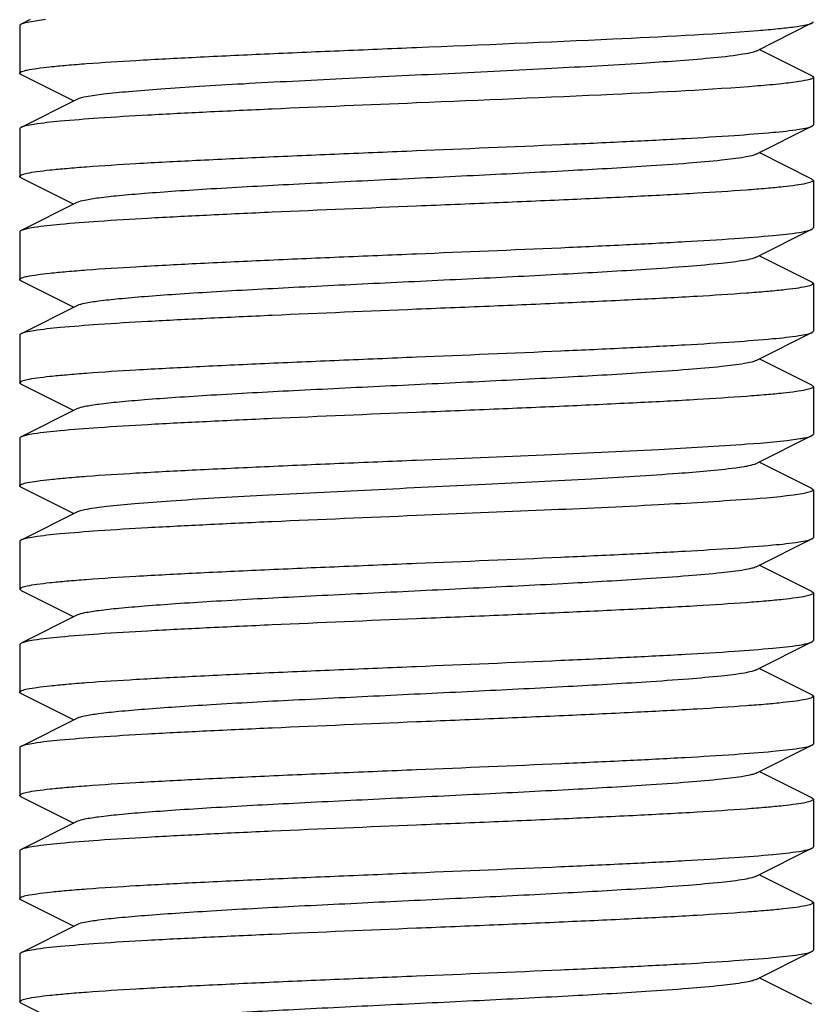
# Model space of a CAD drawing. Units: millimetres. Extents: x 18687 to 23553, y 1675 to 8407.
# Drawn here: x 20467 to 20477, y 6078 to 6090 of the extents above; entities that cross this region are included whole.
import ezdxf

# ---------------------------------------------------------------- set-up
doc = ezdxf.new("R2010")
doc.units = ezdxf.units.MM
doc.layers.add('EJES', color=7, linetype='Continuous')

msp = doc.modelspace()

# ---------------------------------------------------------------- linework, layer by layer
at = {"color": 7, "linetype": 'Continuous'}
for p, q in [((20467.596, 6090.295), (20467.481, 6090.237)), ((20476.744, 6089.9), (20477.446, 6090.253)), ((20477.446, 6089.587), (20476.783, 6089.92)), ((20467.481, 6089.603), (20468.144, 6089.27)), ((20468.183, 6089.289), (20467.481, 6088.937)), ((20476.744, 6088.6), (20477.446, 6088.953)), ((20477.446, 6088.953), (20477.464, 6088.97)), ((20477.446, 6088.287), (20476.783, 6088.62)), ((20467.481, 6088.303), (20468.144, 6087.97)), ((20477.446, 6088.287), (20477.464, 6088.27)), ((20468.183, 6087.989), (20467.481, 6087.637)), ((20476.744, 6087.3), (20477.446, 6087.653)), ((20477.446, 6086.987), (20476.783, 6087.32)), ((20467.481, 6087.003), (20468.144, 6086.67)), ((20468.183, 6086.689), (20467.481, 6086.337)), ((20476.744, 6086), (20477.446, 6086.353)), ((20477.446, 6085.687), (20476.783, 6086.02)), ((20467.481, 6085.703), (20468.144, 6085.37)), ((20468.183, 6085.389), (20467.481, 6085.037)), ((20476.744, 6084.7), (20477.446, 6085.053)), ((20477.446, 6085.053), (20477.464, 6085.07)), ((20477.446, 6084.387), (20476.783, 6084.72)), ((20467.481, 6084.403), (20468.144, 6084.07)), ((20477.446, 6084.387), (20477.464, 6084.37)), ((20468.183, 6084.089), (20467.481, 6083.737)), ((20476.744, 6083.4), (20477.446, 6083.753)), ((20477.446, 6083.753), (20477.464, 6083.77)), ((20477.446, 6083.087), (20476.783, 6083.42)), ((20467.481, 6083.103), (20467.464, 6083.12)), ((20467.481, 6083.103), (20468.144, 6082.77)), ((20477.446, 6083.087), (20477.464, 6083.07)), ((20468.183, 6082.789), (20467.481, 6082.437)), ((20467.481, 6082.437), (20467.464, 6082.42)), ((20476.744, 6082.1), (20477.446, 6082.453)), ((20477.446, 6081.787), (20476.783, 6082.12)), ((20467.481, 6081.803), (20468.144, 6081.47)), ((20468.183, 6081.489), (20467.481, 6081.137)), ((20476.744, 6080.8), (20477.446, 6081.153)), ((20477.446, 6081.153), (20477.464, 6081.17)), ((20477.446, 6080.487), (20476.783, 6080.82)), ((20467.481, 6080.503), (20468.144, 6080.17)), ((20477.446, 6080.487), (20477.464, 6080.47)), ((20468.183, 6080.189), (20467.481, 6079.837)), ((20476.744, 6079.5), (20477.446, 6079.853)), ((20477.446, 6079.187), (20476.783, 6079.52)), ((20467.481, 6079.203), (20468.144, 6078.87)), ((20477.446, 6079.187), (20477.463, 6079.173)), ((20477.463, 6079.173), (20477.464, 6079.17)), ((20468.183, 6078.889), (20467.481, 6078.537)), ((20476.744, 6078.2), (20477.446, 6078.553)), ((20477.446, 6077.887), (20476.783, 6078.22)), ((20467.481, 6077.903), (20467.464, 6077.92)), ((20467.481, 6077.903), (20468.144, 6077.57))]:
    msp.add_line(p, q, dxfattribs=at)
for points, knots in [([(20467.481, 6090.237), (20467.478, 6090.235), (20467.471, 6090.232), (20467.464, 6090.225), (20467.464, 6090.22)], [0, 0, 0, 0, 0.348388, 1, 1, 1, 1]), ([(20467.788, 6090.295), (20467.721, 6090.287), (20467.619, 6090.271), (20467.513, 6090.253), (20467.481, 6090.237)], [0, 0, 0, 0, 0.649091, 1, 1, 1, 1]), ([(20476.765, 6090.159), (20476.851, 6090.166), (20477.005, 6090.18), (20477.207, 6090.201), (20477.348, 6090.224), (20477.422, 6090.24), (20477.446, 6090.253)], [0, 0, 0, 0, 0.378484, 0.673778, 0.88138, 1, 1, 1, 1]), ([(20477.446, 6090.253), (20477.449, 6090.254), (20477.456, 6090.258), (20477.464, 6090.264), (20477.464, 6090.27)], [0, 0, 0, 0, 0.349476, 1, 1, 1, 1]), ([(20472.464, 6089.945), (20473.289, 6089.979), (20474.723, 6090.04), (20476.157, 6090.11), (20476.765, 6090.159)], [0, 0, 0, 0, 0.575253, 1, 1, 1, 1]), ([(20467.464, 6089.62), (20467.464, 6089.63), (20467.506, 6089.648), (20467.571, 6089.664), (20467.695, 6089.684), (20467.858, 6089.703), (20468.068, 6089.723), (20468.429, 6089.752), (20468.973, 6089.786), (20469.721, 6089.825), (20470.574, 6089.865), (20471.501, 6089.905), (20472.138, 6089.931), (20472.464, 6089.945)], [0, 0, 0, 0, 0.006252, 0.021139, 0.045231, 0.078384, 0.120359, 0.17077, 0.294902, 0.446069, 0.618437, 0.805603, 1, 1, 1, 1]), ([(20476.162, 6089.809), (20475.877, 6089.782), (20475.213, 6089.736), (20474.115, 6089.675), (20472.855, 6089.613), (20471.557, 6089.551), (20470.51, 6089.498), (20469.748, 6089.454), (20469.267, 6089.422), (20468.865, 6089.39), (20468.551, 6089.361), (20468.334, 6089.329), (20468.219, 6089.308), (20468.183, 6089.289)], [0, 0, 0, 0, 0.107498, 0.249607, 0.412525, 0.580374, 0.736803, 0.805884, 0.86658, 0.917396, 0.957126, 0.984824, 1, 1, 1, 1]), ([(20476.744, 6089.9), (20476.722, 6089.889), (20476.657, 6089.872), (20476.464, 6089.838), (20476.292, 6089.821), (20476.162, 6089.809)], [0, 0, 0, 0, 0.126273, 0.336662, 1, 1, 1, 1]), ([(20467.481, 6089.603), (20467.478, 6089.604), (20467.471, 6089.608), (20467.464, 6089.614), (20467.464, 6089.62)], [0, 0, 0, 0, 0.348823, 1, 1, 1, 1]), ([(20477.464, 6089.57), (20477.464, 6089.564), (20477.446, 6089.55), (20477.389, 6089.532), (20477.257, 6089.508), (20477.04, 6089.483), (20476.865, 6089.467), (20476.765, 6089.459)], [0, 0, 0, 0, 0.02489, 0.075619, 0.26615, 0.576303, 1, 1, 1, 1]), ([(20477.446, 6089.587), (20477.449, 6089.585), (20477.456, 6089.582), (20477.463, 6089.575), (20477.464, 6089.57)], [0, 0, 0, 0, 0.349064, 1, 1, 1, 1]), ([(20476.765, 6089.459), (20476.157, 6089.41), (20474.723, 6089.34), (20473.289, 6089.279), (20472.464, 6089.245)], [0, 0, 0, 0, 0.424747, 1, 1, 1, 1]), ([(20472.464, 6089.245), (20471.858, 6089.22), (20470.975, 6089.183), (20469.846, 6089.131), (20469.116, 6089.094), (20468.501, 6089.057), (20468.023, 6089.02), (20467.717, 6088.989), (20467.554, 6088.96), (20467.499, 6088.946), (20467.481, 6088.937)], [0, 0, 0, 0, 0.364148, 0.530452, 0.678514, 0.803251, 0.90035, 0.966552, 0.987423, 1, 1, 1, 1]), ([(20467.481, 6088.937), (20467.478, 6088.935), (20467.471, 6088.932), (20467.464, 6088.925), (20467.464, 6088.92)], [0, 0, 0, 0, 0.349359, 1, 1, 1, 1]), ([(20472.464, 6088.645), (20473.069, 6088.67), (20473.952, 6088.706), (20475.081, 6088.758), (20475.811, 6088.795), (20476.426, 6088.832), (20476.904, 6088.869), (20477.21, 6088.9), (20477.373, 6088.929), (20477.428, 6088.943), (20477.446, 6088.953)], [0, 0, 0, 0, 0.364148, 0.530443, 0.678518, 0.803233, 0.900335, 0.966569, 0.987416, 1, 1, 1, 1]), ([(20467.464, 6088.32), (20467.464, 6088.33), (20467.506, 6088.348), (20467.571, 6088.364), (20467.695, 6088.384), (20467.858, 6088.403), (20468.068, 6088.423), (20468.429, 6088.452), (20468.973, 6088.486), (20469.721, 6088.525), (20470.575, 6088.565), (20471.501, 6088.605), (20472.139, 6088.631), (20472.464, 6088.645)], [0, 0, 0, 0, 0.006269, 0.021174, 0.045282, 0.078448, 0.120433, 0.170851, 0.294981, 0.446128, 0.618471, 0.805623, 1, 1, 1, 1]), ([(20476.744, 6088.6), (20476.726, 6088.591), (20476.676, 6088.577), (20476.532, 6088.548), (20476.265, 6088.517), (20475.851, 6088.481), (20475.207, 6088.436), (20474.328, 6088.386), (20473.232, 6088.331), (20472.078, 6088.276), (20470.953, 6088.221), (20470.073, 6088.174), (20469.448, 6088.134), (20469.059, 6088.106), (20468.736, 6088.078), (20468.483, 6088.052), (20468.307, 6088.024), (20468.214, 6088.005), (20468.183, 6087.989)], [0, 0, 0, 0, 0.006905, 0.017838, 0.051665, 0.10057, 0.162954, 0.277099, 0.408137, 0.546141, 0.68065, 0.801468, 0.853817, 0.899452, 0.937487, 0.967235, 0.988161, 1, 1, 1, 1]), ([(20467.481, 6088.303), (20467.478, 6088.304), (20467.471, 6088.308), (20467.464, 6088.314), (20467.464, 6088.32)], [0, 0, 0, 0, 0.349178, 1, 1, 1, 1]), ([(20477.464, 6088.27), (20477.464, 6088.259), (20477.421, 6088.241), (20477.356, 6088.225), (20477.232, 6088.205), (20477.069, 6088.186), (20476.859, 6088.166), (20476.498, 6088.138), (20475.954, 6088.103), (20475.206, 6088.064), (20474.352, 6088.024), (20473.426, 6087.984), (20472.789, 6087.958), (20472.464, 6087.945)], [0, 0, 0, 0, 0.006282, 0.021179, 0.045266, 0.078453, 0.120432, 0.170846, 0.294972, 0.446136, 0.618482, 0.805585, 1, 1, 1, 1]), ([(20472.464, 6087.945), (20471.858, 6087.92), (20470.975, 6087.883), (20469.846, 6087.831), (20469.116, 6087.794), (20468.501, 6087.757), (20468.023, 6087.72), (20467.717, 6087.689), (20467.554, 6087.66), (20467.499, 6087.646), (20467.481, 6087.637)], [0, 0, 0, 0, 0.364167, 0.530467, 0.678518, 0.803248, 0.90035, 0.966552, 0.987423, 1, 1, 1, 1]), ([(20467.481, 6087.637), (20467.478, 6087.635), (20467.471, 6087.632), (20467.464, 6087.625), (20467.464, 6087.62)], [0, 0, 0, 0, 0.349025, 1, 1, 1, 1]), ([(20472.464, 6087.345), (20473.069, 6087.37), (20473.952, 6087.406), (20475.081, 6087.458), (20475.811, 6087.495), (20476.426, 6087.532), (20476.904, 6087.569), (20477.21, 6087.6), (20477.373, 6087.629), (20477.428, 6087.643), (20477.446, 6087.653)], [0, 0, 0, 0, 0.364161, 0.530458, 0.678509, 0.803237, 0.900342, 0.966552, 0.987426, 1, 1, 1, 1]), ([(20477.446, 6087.653), (20477.449, 6087.654), (20477.456, 6087.658), (20477.463, 6087.664), (20477.463, 6087.67)], [0, 0, 0, 0, 0.34853, 1, 1, 1, 1]), ([(20467.464, 6087.02), (20467.464, 6087.03), (20467.506, 6087.048), (20467.571, 6087.064), (20467.695, 6087.084), (20467.858, 6087.103), (20468.068, 6087.123), (20468.429, 6087.152), (20468.973, 6087.186), (20469.721, 6087.225), (20470.575, 6087.265), (20471.501, 6087.305), (20472.138, 6087.331), (20472.464, 6087.345)], [0, 0, 0, 0, 0.006255, 0.021146, 0.04524, 0.078395, 0.120371, 0.170782, 0.294915, 0.44608, 0.618447, 0.80561, 1, 1, 1, 1]), ([(20476.744, 6087.3), (20476.726, 6087.291), (20476.676, 6087.277), (20476.532, 6087.248), (20476.265, 6087.217), (20475.851, 6087.181), (20475.207, 6087.136), (20474.328, 6087.086), (20473.232, 6087.031), (20472.078, 6086.976), (20470.953, 6086.921), (20470.073, 6086.874), (20469.448, 6086.834), (20469.059, 6086.806), (20468.736, 6086.778), (20468.483, 6086.752), (20468.307, 6086.724), (20468.214, 6086.705), (20468.183, 6086.689)], [0, 0, 0, 0, 0.00689, 0.01782, 0.051656, 0.100563, 0.162938, 0.277089, 0.408131, 0.546134, 0.680639, 0.801454, 0.853818, 0.89944, 0.937484, 0.967228, 0.988152, 1, 1, 1, 1]), ([(20467.481, 6087.003), (20467.478, 6087.004), (20467.471, 6087.008), (20467.464, 6087.014), (20467.464, 6087.02)], [0, 0, 0, 0, 0.348888, 1, 1, 1, 1]), ([(20477.463, 6086.97), (20477.463, 6086.959), (20477.421, 6086.941), (20477.355, 6086.925), (20477.231, 6086.905), (20477.068, 6086.886), (20476.858, 6086.866), (20476.497, 6086.838), (20475.953, 6086.803), (20475.205, 6086.764), (20474.352, 6086.724), (20473.426, 6086.684), (20472.788, 6086.658), (20472.464, 6086.645)], [0, 0, 0, 0, 0.006291, 0.021221, 0.045354, 0.078543, 0.120543, 0.170972, 0.295104, 0.446238, 0.618553, 0.805664, 1, 1, 1, 1]), ([(20477.446, 6086.987), (20477.449, 6086.985), (20477.456, 6086.982), (20477.463, 6086.975), (20477.463, 6086.97)], [0, 0, 0, 0, 0.349529, 1, 1, 1, 1]), ([(20472.464, 6086.645), (20471.858, 6086.62), (20470.975, 6086.583), (20469.846, 6086.531), (20469.116, 6086.494), (20468.501, 6086.457), (20468.023, 6086.42), (20467.717, 6086.389), (20467.554, 6086.36), (20467.499, 6086.346), (20467.481, 6086.337)], [0, 0, 0, 0, 0.364148, 0.530455, 0.678517, 0.803254, 0.900352, 0.966552, 0.987423, 1, 1, 1, 1]), ([(20467.481, 6086.337), (20467.478, 6086.335), (20467.471, 6086.332), (20467.464, 6086.325), (20467.464, 6086.32)], [0, 0, 0, 0, 0.349301, 1, 1, 1, 1]), ([(20472.464, 6086.045), (20473.069, 6086.07), (20473.952, 6086.106), (20475.081, 6086.158), (20475.811, 6086.195), (20476.426, 6086.232), (20476.904, 6086.269), (20477.21, 6086.3), (20477.373, 6086.329), (20477.428, 6086.343), (20477.446, 6086.353)], [0, 0, 0, 0, 0.364154, 0.530449, 0.678497, 0.803228, 0.900335, 0.966545, 0.987421, 1, 1, 1, 1]), ([(20477.446, 6086.353), (20477.449, 6086.354), (20477.456, 6086.358), (20477.463, 6086.364), (20477.463, 6086.37)], [0, 0, 0, 0, 0.349736, 1, 1, 1, 1]), ([(20467.464, 6085.72), (20467.464, 6085.73), (20467.506, 6085.748), (20467.571, 6085.764), (20467.695, 6085.784), (20467.858, 6085.803), (20468.068, 6085.823), (20468.429, 6085.852), (20468.973, 6085.886), (20469.721, 6085.925), (20470.574, 6085.965), (20471.501, 6086.005), (20472.139, 6086.031), (20472.464, 6086.045)], [0, 0, 0, 0, 0.006263, 0.021167, 0.045262, 0.078414, 0.120388, 0.170786, 0.2949, 0.446038, 0.618421, 0.805619, 1, 1, 1, 1]), ([(20476.744, 6086), (20476.726, 6085.991), (20476.676, 6085.977), (20476.532, 6085.948), (20476.265, 6085.917), (20475.851, 6085.881), (20475.207, 6085.836), (20474.328, 6085.786), (20473.232, 6085.731), (20472.078, 6085.676), (20470.953, 6085.621), (20470.073, 6085.574), (20469.448, 6085.534), (20469.059, 6085.506), (20468.736, 6085.478), (20468.483, 6085.452), (20468.307, 6085.424), (20468.214, 6085.405), (20468.183, 6085.389)], [0, 0, 0, 0, 0.006904, 0.01784, 0.051663, 0.100572, 0.162954, 0.277099, 0.408137, 0.546142, 0.680651, 0.801469, 0.853819, 0.899452, 0.937489, 0.967235, 0.988164, 1, 1, 1, 1]), ([(20467.481, 6085.703), (20467.478, 6085.704), (20467.471, 6085.708), (20467.464, 6085.714), (20467.464, 6085.72)], [0, 0, 0, 0, 0.349048, 1, 1, 1, 1]), ([(20477.463, 6085.67), (20477.464, 6085.659), (20477.421, 6085.641), (20477.356, 6085.626), (20477.232, 6085.605), (20477.069, 6085.586), (20476.86, 6085.566), (20476.499, 6085.538), (20475.955, 6085.503), (20475.207, 6085.464), (20474.353, 6085.424), (20473.427, 6085.384), (20472.789, 6085.358), (20472.464, 6085.345)], [0, 0, 0, 0, 0.006232, 0.021104, 0.045184, 0.078329, 0.1203, 0.170709, 0.294836, 0.445999, 0.618375, 0.805573, 1, 1, 1, 1]), ([(20477.446, 6085.687), (20477.449, 6085.685), (20477.456, 6085.682), (20477.463, 6085.675), (20477.463, 6085.67)], [0, 0, 0, 0, 0.348353, 1, 1, 1, 1]), ([(20472.464, 6085.345), (20471.857, 6085.32), (20470.975, 6085.283), (20469.846, 6085.231), (20469.115, 6085.194), (20468.5, 6085.157), (20468.023, 6085.12), (20467.717, 6085.089), (20467.554, 6085.06), (20467.499, 6085.046), (20467.481, 6085.037)], [0, 0, 0, 0, 0.364199, 0.530537, 0.678584, 0.803303, 0.900372, 0.966555, 0.98742, 1, 1, 1, 1]), ([(20467.481, 6085.037), (20467.478, 6085.035), (20467.471, 6085.032), (20467.464, 6085.025), (20467.464, 6085.02)], [0, 0, 0, 0, 0.349173, 1, 1, 1, 1]), ([(20472.464, 6084.745), (20473, 6084.767), (20474.017, 6084.809), (20475.405, 6084.871), (20476.479, 6084.936), (20477.075, 6084.98), (20477.297, 6085.016)], [0, 0, 0, 0, 0.332957, 0.630471, 0.860931, 1, 1, 1, 1]), ([(20477.297, 6085.016), (20477.314, 6085.019), (20477.364, 6085.028), (20477.416, 6085.037), (20477.446, 6085.053)], [0, 0, 0, 0, 0.34017, 1, 1, 1, 1]), ([(20467.464, 6084.42), (20467.464, 6084.43), (20467.506, 6084.448), (20467.572, 6084.464), (20467.696, 6084.484), (20467.859, 6084.503), (20468.069, 6084.523), (20468.429, 6084.552), (20468.974, 6084.586), (20469.721, 6084.625), (20470.575, 6084.665), (20471.501, 6084.705), (20472.139, 6084.731), (20472.464, 6084.745)], [0, 0, 0, 0, 0.006291, 0.021225, 0.045343, 0.078516, 0.120509, 0.170919, 0.295047, 0.446181, 0.618537, 0.805678, 1, 1, 1, 1]), ([(20476.486, 6084.645), (20476.245, 6084.612), (20475.639, 6084.564), (20474.587, 6084.499), (20473.297, 6084.434), (20471.916, 6084.369), (20470.775, 6084.312), (20469.933, 6084.265), (20469.396, 6084.231), (20468.946, 6084.197), (20468.593, 6084.166), (20468.351, 6084.131), (20468.223, 6084.109), (20468.183, 6084.089)], [0, 0, 0, 0, 0.087507, 0.219006, 0.379998, 0.552576, 0.717542, 0.79134, 0.856551, 0.91133, 0.954197, 0.983959, 1, 1, 1, 1]), ([(20476.62, 6084.666), (20476.61, 6084.664), (20476.566, 6084.656), (20476.521, 6084.65), (20476.486, 6084.645)], [0, 0, 0, 0, 0.220299, 1, 1, 1, 1]), ([(20476.744, 6084.7), (20476.737, 6084.696), (20476.697, 6084.681), (20476.655, 6084.673), (20476.62, 6084.666)], [0, 0, 0, 0, 0.171975, 1, 1, 1, 1]), ([(20467.481, 6084.403), (20467.478, 6084.404), (20467.471, 6084.408), (20467.464, 6084.414), (20467.464, 6084.42)], [0, 0, 0, 0, 0.349565, 1, 1, 1, 1]), ([(20477.464, 6084.37), (20477.463, 6084.364), (20477.448, 6084.351), (20477.394, 6084.333), (20477.339, 6084.323), (20477.297, 6084.316)], [0, 0, 0, 0, 0.09562, 0.286987, 1, 1, 1, 1]), ([(20477.297, 6084.316), (20477.075, 6084.28), (20476.479, 6084.236), (20475.405, 6084.171), (20474.017, 6084.109), (20473, 6084.067), (20472.464, 6084.045)], [0, 0, 0, 0, 0.139069, 0.369529, 0.667043, 1, 1, 1, 1]), ([(20472.464, 6084.045), (20471.858, 6084.02), (20470.975, 6083.983), (20469.846, 6083.931), (20469.115, 6083.894), (20468.5, 6083.857), (20468.023, 6083.82), (20467.717, 6083.789), (20467.554, 6083.76), (20467.499, 6083.746), (20467.481, 6083.737)], [0, 0, 0, 0, 0.364177, 0.530517, 0.678575, 0.803305, 0.900378, 0.966561, 0.987422, 1, 1, 1, 1]), ([(20467.481, 6083.737), (20467.478, 6083.735), (20467.471, 6083.732), (20467.464, 6083.725), (20467.464, 6083.72)], [0, 0, 0, 0, 0.348582, 1, 1, 1, 1]), ([(20472.464, 6083.445), (20473.07, 6083.47), (20473.952, 6083.506), (20475.081, 6083.558), (20475.811, 6083.595), (20476.426, 6083.632), (20476.904, 6083.669), (20477.21, 6083.7), (20477.373, 6083.729), (20477.428, 6083.743), (20477.446, 6083.753)], [0, 0, 0, 0, 0.364188, 0.530499, 0.67856, 0.803262, 0.900352, 0.966574, 0.98742, 1, 1, 1, 1]), ([(20467.464, 6083.12), (20467.464, 6083.13), (20467.506, 6083.148), (20467.571, 6083.164), (20467.695, 6083.184), (20467.858, 6083.203), (20468.068, 6083.223), (20468.429, 6083.252), (20468.973, 6083.286), (20469.721, 6083.325), (20470.575, 6083.365), (20471.501, 6083.405), (20472.138, 6083.431), (20472.464, 6083.445)], [0, 0, 0, 0, 0.006283, 0.021179, 0.045267, 0.078452, 0.120426, 0.170836, 0.294949, 0.446096, 0.618449, 0.805579, 1, 1, 1, 1]), ([(20476.744, 6083.4), (20476.726, 6083.391), (20476.676, 6083.377), (20476.532, 6083.348), (20476.265, 6083.317), (20475.851, 6083.281), (20475.207, 6083.236), (20474.328, 6083.186), (20473.232, 6083.131), (20472.078, 6083.076), (20470.953, 6083.021), (20470.073, 6082.974), (20469.448, 6082.934), (20469.059, 6082.906), (20468.736, 6082.878), (20468.483, 6082.852), (20468.307, 6082.824), (20468.214, 6082.805), (20468.183, 6082.789)], [0, 0, 0, 0, 0.006902, 0.01784, 0.051661, 0.100573, 0.162952, 0.277097, 0.408137, 0.546143, 0.680652, 0.801469, 0.85382, 0.899451, 0.937491, 0.967234, 0.988166, 1, 1, 1, 1]), ([(20477.464, 6083.07), (20477.464, 6083.059), (20477.421, 6083.041), (20477.356, 6083.025), (20477.232, 6083.005), (20477.069, 6082.986), (20476.859, 6082.966), (20476.498, 6082.938), (20475.954, 6082.903), (20475.206, 6082.864), (20474.353, 6082.824), (20473.426, 6082.784), (20472.789, 6082.758), (20472.464, 6082.745)], [0, 0, 0, 0, 0.006283, 0.021179, 0.045267, 0.078451, 0.120425, 0.170834, 0.294946, 0.446093, 0.618449, 0.80558, 1, 1, 1, 1]), ([(20472.464, 6082.745), (20471.858, 6082.72), (20470.975, 6082.683), (20469.846, 6082.631), (20469.116, 6082.594), (20468.501, 6082.557), (20468.023, 6082.52), (20467.717, 6082.489), (20467.554, 6082.46), (20467.499, 6082.446), (20467.481, 6082.437)], [0, 0, 0, 0, 0.364188, 0.530497, 0.678558, 0.80326, 0.900352, 0.966574, 0.98742, 1, 1, 1, 1]), ([(20472.464, 6082.145), (20473.069, 6082.17), (20473.952, 6082.206), (20475.081, 6082.258), (20475.811, 6082.295), (20476.427, 6082.332), (20476.904, 6082.369), (20477.21, 6082.4), (20477.373, 6082.429), (20477.428, 6082.443), (20477.446, 6082.453)], [0, 0, 0, 0, 0.36417, 0.530508, 0.678568, 0.8033, 0.900376, 0.96656, 0.987422, 1, 1, 1, 1]), ([(20477.446, 6082.453), (20477.449, 6082.454), (20477.456, 6082.458), (20477.463, 6082.464), (20477.463, 6082.47)], [0, 0, 0, 0, 0.348636, 1, 1, 1, 1]), ([(20467.464, 6081.82), (20467.464, 6081.83), (20467.506, 6081.848), (20467.572, 6081.864), (20467.696, 6081.884), (20467.859, 6081.903), (20468.069, 6081.923), (20468.43, 6081.952), (20468.974, 6081.986), (20469.721, 6082.025), (20470.575, 6082.065), (20471.501, 6082.105), (20472.139, 6082.131), (20472.464, 6082.145)], [0, 0, 0, 0, 0.006293, 0.02123, 0.04535, 0.078525, 0.120518, 0.170928, 0.295055, 0.446186, 0.61854, 0.805681, 1, 1, 1, 1]), ([(20476.744, 6082.1), (20476.726, 6082.091), (20476.676, 6082.077), (20476.532, 6082.048), (20476.265, 6082.017), (20475.851, 6081.981), (20475.207, 6081.936), (20474.328, 6081.886), (20473.232, 6081.831), (20472.078, 6081.776), (20470.953, 6081.721), (20470.073, 6081.674), (20469.448, 6081.634), (20469.059, 6081.606), (20468.736, 6081.578), (20468.483, 6081.552), (20468.307, 6081.524), (20468.214, 6081.505), (20468.183, 6081.489)], [0, 0, 0, 0, 0.006894, 0.017819, 0.051659, 0.100561, 0.16294, 0.27709, 0.40813, 0.546132, 0.680637, 0.801453, 0.853813, 0.89944, 0.937479, 0.967229, 0.988147, 1, 1, 1, 1]), ([(20467.481, 6081.803), (20467.478, 6081.804), (20467.471, 6081.808), (20467.464, 6081.814), (20467.464, 6081.82)], [0, 0, 0, 0, 0.349605, 1, 1, 1, 1]), ([(20477.463, 6081.77), (20477.463, 6081.759), (20477.421, 6081.741), (20477.355, 6081.725), (20477.232, 6081.705), (20477.068, 6081.686), (20476.858, 6081.666), (20476.498, 6081.638), (20475.953, 6081.603), (20475.206, 6081.564), (20474.352, 6081.524), (20473.426, 6081.484), (20472.788, 6081.458), (20472.464, 6081.445)], [0, 0, 0, 0, 0.006289, 0.021219, 0.045336, 0.078508, 0.120499, 0.17091, 0.295039, 0.446178, 0.618535, 0.805675, 1, 1, 1, 1]), ([(20477.446, 6081.787), (20477.449, 6081.785), (20477.456, 6081.782), (20477.463, 6081.775), (20477.463, 6081.77)], [0, 0, 0, 0, 0.34952, 1, 1, 1, 1]), ([(20472.464, 6081.445), (20471.858, 6081.42), (20470.975, 6081.383), (20469.846, 6081.331), (20469.115, 6081.294), (20468.5, 6081.257), (20468.023, 6081.22), (20467.717, 6081.189), (20467.554, 6081.16), (20467.499, 6081.146), (20467.481, 6081.137)], [0, 0, 0, 0, 0.364182, 0.530523, 0.67858, 0.803309, 0.90038, 0.966562, 0.987423, 1, 1, 1, 1]), ([(20467.481, 6081.137), (20467.478, 6081.135), (20467.471, 6081.132), (20467.464, 6081.125), (20467.464, 6081.12)], [0, 0, 0, 0, 0.348534, 1, 1, 1, 1]), ([(20472.464, 6080.845), (20473.07, 6080.87), (20473.952, 6080.906), (20475.081, 6080.958), (20475.811, 6080.995), (20476.426, 6081.032), (20476.904, 6081.069), (20477.21, 6081.1), (20477.373, 6081.129), (20477.428, 6081.143), (20477.446, 6081.153)], [0, 0, 0, 0, 0.364189, 0.530502, 0.678563, 0.803264, 0.900353, 0.966574, 0.98742, 1, 1, 1, 1]), ([(20467.464, 6080.52), (20467.464, 6080.53), (20467.506, 6080.548), (20467.571, 6080.564), (20467.695, 6080.584), (20467.858, 6080.603), (20468.068, 6080.623), (20468.429, 6080.652), (20468.973, 6080.686), (20469.721, 6080.725), (20470.574, 6080.765), (20471.501, 6080.805), (20472.138, 6080.831), (20472.464, 6080.845)], [0, 0, 0, 0, 0.006252, 0.021147, 0.04525, 0.078414, 0.120396, 0.170812, 0.294928, 0.44606, 0.618421, 0.805604, 1, 1, 1, 1]), ([(20476.744, 6080.8), (20476.726, 6080.791), (20476.676, 6080.777), (20476.532, 6080.748), (20476.265, 6080.717), (20475.851, 6080.681), (20475.207, 6080.636), (20474.328, 6080.586), (20473.232, 6080.531), (20472.078, 6080.476), (20470.953, 6080.421), (20470.073, 6080.374), (20469.448, 6080.334), (20469.059, 6080.306), (20468.736, 6080.278), (20468.483, 6080.252), (20468.307, 6080.224), (20468.214, 6080.205), (20468.183, 6080.189)], [0, 0, 0, 0, 0.006899, 0.017839, 0.051659, 0.100573, 0.16295, 0.277096, 0.408136, 0.546143, 0.680652, 0.801468, 0.853821, 0.89945, 0.937493, 0.967233, 0.988168, 1, 1, 1, 1]), ([(20467.481, 6080.503), (20467.478, 6080.504), (20467.471, 6080.508), (20467.464, 6080.514), (20467.464, 6080.52)], [0, 0, 0, 0, 0.348728, 1, 1, 1, 1]), ([(20477.464, 6080.47), (20477.464, 6080.459), (20477.421, 6080.441), (20477.356, 6080.425), (20477.232, 6080.405), (20477.069, 6080.386), (20476.859, 6080.366), (20476.498, 6080.338), (20475.954, 6080.303), (20475.206, 6080.264), (20474.353, 6080.224), (20473.426, 6080.184), (20472.789, 6080.158), (20472.464, 6080.145)], [0, 0, 0, 0, 0.006283, 0.021179, 0.045267, 0.078451, 0.120423, 0.170832, 0.294942, 0.44609, 0.618448, 0.80558, 1, 1, 1, 1]), ([(20472.464, 6080.145), (20471.858, 6080.12), (20470.975, 6080.083), (20469.846, 6080.031), (20469.116, 6079.994), (20468.501, 6079.957), (20468.023, 6079.92), (20467.717, 6079.889), (20467.554, 6079.86), (20467.499, 6079.846), (20467.481, 6079.837)], [0, 0, 0, 0, 0.364171, 0.530476, 0.678509, 0.803222, 0.900327, 0.966542, 0.987421, 1, 1, 1, 1]), ([(20467.481, 6079.837), (20467.478, 6079.835), (20467.471, 6079.832), (20467.464, 6079.825), (20467.464, 6079.82)], [0, 0, 0, 0, 0.349333, 1, 1, 1, 1]), ([(20472.464, 6079.545), (20473.069, 6079.57), (20473.952, 6079.606), (20475.081, 6079.658), (20475.811, 6079.695), (20476.426, 6079.732), (20476.904, 6079.769), (20477.21, 6079.8), (20477.373, 6079.829), (20477.428, 6079.843), (20477.446, 6079.853)], [0, 0, 0, 0, 0.364118, 0.530411, 0.678492, 0.803211, 0.900315, 0.966555, 0.987412, 1, 1, 1, 1]), ([(20477.446, 6079.853), (20477.449, 6079.854), (20477.456, 6079.858), (20477.463, 6079.864), (20477.464, 6079.87)], [0, 0, 0, 0, 0.349405, 1, 1, 1, 1]), ([(20467.464, 6079.22), (20467.464, 6079.23), (20467.506, 6079.248), (20467.572, 6079.264), (20467.696, 6079.284), (20467.859, 6079.303), (20468.069, 6079.323), (20468.43, 6079.352), (20468.974, 6079.386), (20469.722, 6079.425), (20470.575, 6079.465), (20471.501, 6079.505), (20472.139, 6079.531), (20472.464, 6079.545)], [0, 0, 0, 0, 0.006286, 0.021211, 0.045342, 0.078528, 0.120525, 0.170953, 0.295085, 0.446221, 0.61854, 0.805657, 1, 1, 1, 1]), ([(20476.744, 6079.5), (20476.726, 6079.491), (20476.676, 6079.477), (20476.531, 6079.448), (20476.264, 6079.417), (20475.851, 6079.381), (20475.206, 6079.336), (20474.327, 6079.286), (20473.231, 6079.231), (20472.077, 6079.176), (20470.953, 6079.121), (20470.073, 6079.074), (20469.448, 6079.034), (20469.059, 6079.006), (20468.736, 6078.978), (20468.483, 6078.952), (20468.307, 6078.924), (20468.214, 6078.905), (20468.183, 6078.889)], [0, 0, 0, 0, 0.006904, 0.017835, 0.051689, 0.1006, 0.162989, 0.277142, 0.408179, 0.546174, 0.680669, 0.801475, 0.853827, 0.899452, 0.937484, 0.967234, 0.988147, 1, 1, 1, 1]), ([(20467.481, 6079.203), (20467.478, 6079.204), (20467.471, 6079.208), (20467.464, 6079.214), (20467.464, 6079.22)], [0, 0, 0, 0, 0.349429, 1, 1, 1, 1]), ([(20477.464, 6079.17), (20477.463, 6079.159), (20477.421, 6079.141), (20477.356, 6079.125), (20477.232, 6079.105), (20477.069, 6079.086), (20476.859, 6079.066), (20476.498, 6079.038), (20475.954, 6079.003), (20475.206, 6078.964), (20474.352, 6078.924), (20473.426, 6078.884), (20472.789, 6078.858), (20472.464, 6078.845)], [0, 0, 0, 0, 0.006284, 0.021179, 0.045272, 0.078459, 0.120436, 0.17085, 0.294974, 0.446149, 0.618499, 0.805598, 1, 1, 1, 1]), ([(20472.464, 6078.845), (20471.858, 6078.82), (20470.975, 6078.783), (20469.846, 6078.731), (20469.116, 6078.694), (20468.501, 6078.657), (20468.023, 6078.62), (20467.717, 6078.589), (20467.554, 6078.56), (20467.499, 6078.546), (20467.481, 6078.537)], [0, 0, 0, 0, 0.364158, 0.530455, 0.678505, 0.803233, 0.900339, 0.96655, 0.987425, 1, 1, 1, 1]), ([(20467.481, 6078.537), (20467.478, 6078.535), (20467.471, 6078.532), (20467.464, 6078.525), (20467.464, 6078.52)], [0, 0, 0, 0, 0.348629, 1, 1, 1, 1]), ([(20472.464, 6078.245), (20473.069, 6078.27), (20473.952, 6078.306), (20475.081, 6078.358), (20475.811, 6078.395), (20476.426, 6078.432), (20476.904, 6078.469), (20477.21, 6078.5), (20477.373, 6078.529), (20477.428, 6078.543), (20477.446, 6078.553)], [0, 0, 0, 0, 0.364167, 0.530467, 0.678517, 0.803247, 0.900349, 0.966552, 0.987423, 1, 1, 1, 1]), ([(20477.446, 6078.553), (20477.449, 6078.554), (20477.456, 6078.558), (20477.463, 6078.564), (20477.463, 6078.57)], [0, 0, 0, 0, 0.349037, 1, 1, 1, 1]), ([(20467.464, 6077.92), (20467.464, 6077.93), (20467.506, 6077.948), (20467.571, 6077.964), (20467.695, 6077.984), (20467.858, 6078.003), (20468.068, 6078.023), (20468.429, 6078.052), (20468.973, 6078.086), (20469.721, 6078.125), (20470.575, 6078.165), (20471.501, 6078.205), (20472.138, 6078.231), (20472.464, 6078.245)], [0, 0, 0, 0, 0.006282, 0.021177, 0.045263, 0.07845, 0.120428, 0.170842, 0.294968, 0.446134, 0.618482, 0.805585, 1, 1, 1, 1]), ([(20476.744, 6078.2), (20476.726, 6078.191), (20476.676, 6078.177), (20476.532, 6078.148), (20476.265, 6078.117), (20475.851, 6078.081), (20475.207, 6078.036), (20474.328, 6077.986), (20473.232, 6077.931), (20472.078, 6077.876), (20470.953, 6077.821), (20470.073, 6077.774), (20469.448, 6077.734), (20469.059, 6077.706), (20468.736, 6077.678), (20468.483, 6077.652), (20468.307, 6077.624), (20468.214, 6077.605), (20468.183, 6077.589)], [0, 0, 0, 0, 0.006896, 0.017837, 0.051657, 0.100572, 0.162948, 0.277094, 0.408135, 0.546142, 0.680651, 0.801466, 0.853822, 0.899448, 0.937495, 0.967232, 0.988168, 1, 1, 1, 1])]:
    msp.add_open_spline(points, degree=3, knots=knots, dxfattribs=at)
at = {"layer": 'EJES', "color": 7, "linetype": 'Continuous'}
for p, q in [((20467.464, 6090.22), (20467.464, 6089.62)), ((20477.464, 6089.57), (20477.464, 6088.97)), ((20467.464, 6088.92), (20467.464, 6088.32)), ((20477.464, 6088.27), (20477.464, 6087.67)), ((20467.464, 6087.62), (20467.464, 6087.02)), ((20477.464, 6086.97), (20477.464, 6086.37)), ((20467.464, 6086.32), (20467.464, 6085.72)), ((20477.464, 6085.67), (20477.464, 6085.07)), ((20467.464, 6085.02), (20467.464, 6084.42)), ((20477.464, 6084.37), (20477.464, 6083.77)), ((20467.464, 6083.72), (20467.464, 6083.12)), ((20477.464, 6083.07), (20477.464, 6082.47)), ((20467.464, 6082.42), (20467.464, 6081.82)), ((20477.464, 6081.77), (20477.464, 6081.17)), ((20467.464, 6081.12), (20467.464, 6080.52)), ((20477.464, 6080.47), (20477.464, 6079.87)), ((20467.464, 6079.82), (20467.464, 6079.22)), ((20477.464, 6079.17), (20477.464, 6078.57)), ((20467.464, 6078.52), (20467.464, 6077.92))]:
    msp.add_line(p, q, dxfattribs=at)

doc.saveas('drawing.dxf')
